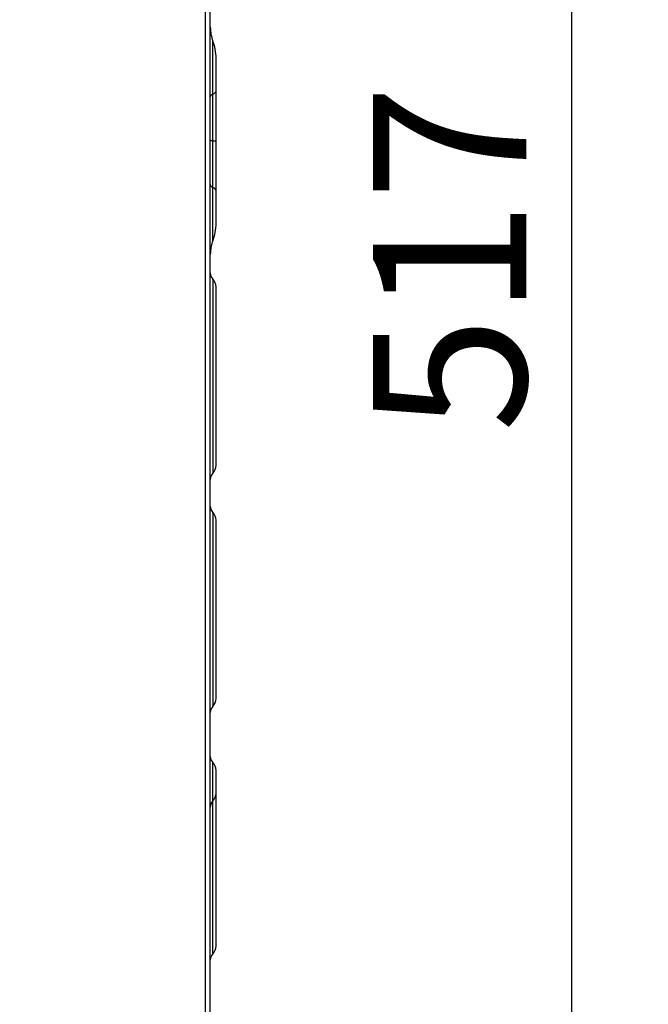
# Model space of a CAD drawing. Units: millimetres. Extents: x 0 to 847, y 0 to 1188.
# Drawn here: x 132 to 153, y 707 to 741 of the extents above; entities that cross this region are included whole.
import ezdxf

# ---------------------------------------------------------------- set-up
doc = ezdxf.new("R2010")
doc.units = ezdxf.units.MM
doc.layers.add('Default', color=7, linetype='Continuous')
doc.layers.add('HAKA_63_51WI_0', color=7, linetype='Continuous')
doc.styles.add('SEACAD_Arial', font='ARIALN.TTF', dxfattribs={"width": 0.83})
doc.dimstyles.new('ISO', dxfattribs={"dimtxt": 5.25, "dimasz": 5.25, "dimexe": 2.625, "dimexo": 0, "dimgap": 1.5, "dimtad": 1, "dimlfac": 10, "dimtxsty": 'SEACAD_Arial', "dimblk1": '_SE_FILLED', "dimblk2": '_SE_FILLED', "dimsah": 1, "dimcen": 2.625, "dimadec": 0, "dimazin": 0, "dimtfac": 1, "dimtmove": 0, "dimatfit": 3, "dimfxl": 0, "dimtolj": 1, "dimarcsym": 0})

# ---------------------------------------------------------------- blocks, each defined once
blk = doc.blocks.new('SE5')
at = {"layer": 'HAKA_63_51WI_0', "color": 7, "linetype": 'Continuous'}
for p, q in [((138.106, 699.363), (138.106, 776.543)), ((138.266, 699.523), (138.266, 776.543)), ((138.355, 740.081), (138.354, 740.083)), ((138.354, 738.258), (138.354, 740.083)), ((138.355, 738.258), (138.355, 740.081)), ((138.466, 738.377), (138.466, 739.473)), ((138.466, 736.664), (138.466, 738.377)), ((138.355, 738.258), (138.354, 738.258)), ((138.354, 736.664), (138.354, 738.258)), ((138.355, 736.664), (138.355, 738.258)), ((138.354, 736.664), (138.266, 736.664)), ((138.355, 736.664), (138.354, 736.664)), ((138.354, 735.069), (138.354, 736.664)), ((138.355, 735.069), (138.355, 736.664)), ((138.355, 736.664), (138.466, 736.664)), ((138.466, 734.95), (138.466, 736.664)), ((138.355, 735.069), (138.354, 735.069)), ((138.354, 733.244), (138.354, 735.069)), ((138.355, 733.246), (138.355, 735.069)), ((138.466, 733.854), (138.466, 734.95)), ((138.355, 733.246), (138.354, 733.244)), ((138.355, 731.922), (138.354, 731.922)), ((138.354, 731.922), (138.354, 725.279)), ((138.355, 731.922), (138.355, 725.279)), ((138.466, 725.548), (138.466, 731.653)), ((138.355, 725.279), (138.354, 725.279)), ((138.355, 723.933), (138.354, 723.934)), ((138.354, 723.934), (138.354, 717.29)), ((138.355, 723.933), (138.355, 717.291)), ((138.466, 717.56), (138.466, 723.665)), ((138.355, 717.291), (138.354, 717.29)), ((138.355, 715.363), (138.354, 715.364)), ((138.354, 714.049), (138.354, 715.364)), ((138.355, 714.05), (138.355, 715.363)), ((138.466, 714.319), (138.466, 715.095)), ((138.355, 714.05), (138.354, 714.049)), ((138.354, 708.814), (138.354, 714.049)), ((138.355, 708.815), (138.355, 714.05)), ((138.466, 709.083), (138.466, 714.319)), ((138.355, 708.815), (138.354, 708.814))]:
    blk.add_line(p, q, dxfattribs=at)
for centre, radius, start, end in [((138.566, 732.135), 0.3, 180, 225), ((138.086, 731.653), 0.38, 0, 45), ((138.086, 725.548), 0.38, 315, 0), ((138.566, 725.066), 0.3, 135, 180), ((138.566, 724.146), 0.3, 180, 225), ((138.086, 723.665), 0.38, 0, 45), ((138.086, 717.56), 0.38, 315, 0), ((138.566, 717.078), 0.3, 135, 180), ((138.566, 715.576), 0.3, 180, 225), ((138.086, 715.095), 0.38, 0, 45), ((138.566, 713.837), 0.3, 135, 180), ((138.086, 714.319), 0.38, 315, 0), ((138.086, 709.083), 0.38, 315, 0), ((138.566, 708.602), 0.3, 135, 180)]:
    blk.add_arc(centre, radius, start, end, dxfattribs=at)
for centre, major_axis, start_param, end_param in [((138.566, 740.562), (0, -0.678), 4.712389, 5.497787), ((138.086, 739.473), (0, 0.859), 4.712389, 5.497787), ((138.086, 738.377), (-0.38, 0), 2.356194, 3.141593), ((138.566, 738.164), (0.3, 0), 2.356194, 3.141593), ((138.566, 735.163), (0.3, 0), 3.141593, 3.926991), ((138.086, 734.95), (-0.38, 0), 3.141593, 3.926991), ((138.086, 733.854), (0, -0.859), 0.785398, 1.570796), ((138.566, 732.765), (0, 0.678), 0.785398, 1.570796)]:
    blk.add_ellipse(centre, major_axis=major_axis, ratio=0.442168, start_param=start_param, end_param=end_param, dxfattribs=at)
blk = doc.blocks.new('_SE_FILLED')
at = {"color": 0}
blk.add_line((0, 0), (-1, 0), dxfattribs=at)
blk.add_solid([(0, 0), (-1, -0.1665), (-1, 0.1665), (0, 0)], dxfattribs=at)
blk = doc.blocks.new('DMBLK574')
at = {"layer": 'Default', "color": 0, "linetype": 'Continuous', "lineweight": -2}
for p, q in [((130.431, 758.483), (153.27, 758.483)), ((150.645, 712.033), (150.645, 753.233)), ((130.43, 706.783), (153.27, 706.783))]:
    blk.add_line(p, q, dxfattribs=at)
at = {"layer": 'Defpoints', "color": 0}
for p in [(130.431, 758.483), (150.645, 758.483), (130.43, 706.783)]:
    blk.add_point(p, dxfattribs=at)
at = {"layer": 'Default', "color": 0, "lineweight": -2, "xscale": 5.25, "yscale": 5.25, "zscale": 5.25}
for p, rotation in [((150.645, 758.483), 89.99989103833815), ((150.645, 706.783), 269.9998910383381)]:
    blk.add_blockref('_SE_FILLED', p, dxfattribs=dict(at, rotation=rotation))
at = {"layer": 'Default', "color": 0, "insert": (146.465, 732.633), "char_height": 5.25, "attachment_point": 5, "rotation": 89.9999, "style": 'SEACAD_Arial'}
blk.add_mtext('\\A1;\\A1;517', dxfattribs=at)

msp = doc.modelspace()

# ---------------------------------------------------------------- block references
at = {"layer": 'Default'}
msp.add_blockref('SE5', (0, 0), dxfattribs=at)

# ---------------------------------------------------------------- dimensions: what is measured, and where the dimension line sits
at = {"layer": 'Default', "color": 7, "linetype": 'Continuous'}
dim = msp.add_linear_dim(base=(150.6452, 758.483), p1=(130.4305, 706.783), p2=(130.4306, 758.483), angle=89.99989, text='\\A1;<>', dimstyle='ISO', dxfattribs=at)
dim.commit()
dim.dimension.update_dxf_attribs({"geometry": 'DMBLK574', "text_midpoint": (150.6451, 732.633), "dimtype": 161})

doc.saveas('drawing.dxf')
